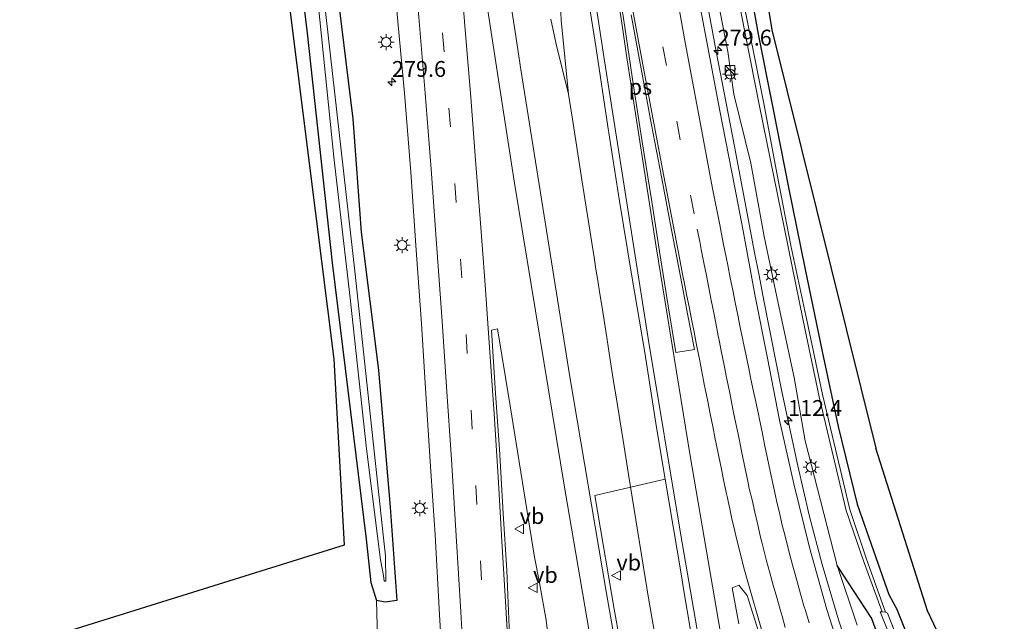
# Model space of a CAD drawing. Units: metres. Extents: x 180000 to 183175, y 518750 to 525000.
# Drawn here: x 181018 to 181173, y 523288 to 523383 of the extents above; entities that cross this region are included whole.
import ezdxf
from ezdxf.enums import TextEntityAlignment as Align

# ---------------------------------------------------------------- set-up
doc = ezdxf.new("R2010")
doc.units = ezdxf.units.M
doc.linetypes.add('VW-3-9_STREEP', pattern=[12, 3, -9])
doc.layers.get('0').update_dxf_attribs({"lineweight": 25})
for name, color, linetype, lineweight in [('B-ME-AM-KILOMETR-S-B1', 7, 'Continuous', 18), ('B-ME-BV-GELEIDECONSTRUCTIE-GELEIDERAIL-L-B1', 213, 'BV-GELEIDERAIL', 18), ('B-ME-GR-BOMENSTRUIKEN-GV-B6', 93, 'Continuous', 18), ('B-ME-GW-KRUINLIJN-L-B1', 93, 'Continuous', 18), ('B-ME-IE-GRASLAND-GV-B6', 93, 'Continuous', 18), ('B-ME-IE-INRICHTINGSELEMENT-S-B1', 253, 'Continuous', 18), ('B-ME-IE-MEUBILAIR_WEGMEUBILAIR-LICHTMAST-S-B1', 8, 'Continuous', 18), ('B-ME-OG-WATER-GV-B6', 153, 'Continuous', 18), ('B-ME-VH-VERH_SOORT-BITUMEN-GV-B6', 8, 'IE-TERREINAFSCHEIDING-NATUURLIJK-HOUTWAL', 18), ('B-ME-VW-MARKERING-39STREEP-015-L-B1', 255, 'VW-3-9_STREEP', 18), ('B-ME-VW-MARKERING-STREEP-015-L-B1', 7, 'Continuous', 18), ('B-ME-VW-MARKERING-VLAKMARK-GV-B6', 7, 'Continuous', 18), ('B-ME-VW-MEUBILAIR_WEGMEUBILAIR-VERKEERSBORD-S-B1', 8, 'Continuous', 18)]:
    doc.layers.add(name, color=color, linetype=linetype, lineweight=lineweight)
doc.layers.add('B-ME-GW-INSTEEKWATERGANG-L-B1', color=10, linetype='Continuous')
doc.layers.add('B-ME-KG-KADASTRAAL-OPNAMEDTMGRENS-L-B1', color=10, linetype='Continuous')
doc.styles.add('NLCS-ISO', font='NLCS-ISO.TTF')
doc.linetypes.add('BV-GELEIDERAIL', pattern='A,10,-3,[108,NLCS.SHX,S=1,R=0,X=0,Y=0],-3', length=16)
doc.linetypes.add('IE-TERREINAFSCHEIDING-NATUURLIJK-HOUTWAL', pattern='A,7,-1.5,[67,NLCS.SHX,S=0.75,R=45,X=0,Y=0],-1.5,7,-1.5,[70,NLCS.SHX,S=0.75,R=0,X=0,Y=0],-1.5', length=20)

# ---------------------------------------------------------------- blocks, each defined once
blk = doc.blocks.new('hecto')
for p, q in [((0, 0.625), (-0.625, 0)), ((0, -0.625), (0, 0.625)), ((-0.625, 0), (0.625, 0)), ((0.625, 0), (0, -0.625))]:
    blk.add_line(p, q)
blk = doc.blocks.new('kast')
blk.add_line((-0.75, -0.75), (0.75, 0.75))
blk.add_lwpolyline([(-0.75, 0.75), (0.75, 0.75), (0.75, -0.75), (-0.75, -0.75)], close=True)
blk = doc.blocks.new('lantaarnpaal')
for p, q in [((-0.75, 0), (-1.25, 0)), ((-0.88, 0.88), (-0.53, 0.53)), ((0, 0.75), (0, 1.25)), ((0.53, 0.53), (0.88, 0.88)), ((0.75, 0), (1.25, 0)), ((-0.53, -0.53), (-0.88, -0.88)), ((0, -0.75), (0, -1.25)), ((0.53, -0.53), (0.88, -0.88))]:
    blk.add_line(p, q)
blk.add_circle((0, 0), 0.75)
blk = doc.blocks.new('verkeersbord')
for p, q in [((0, 0.75), (-0.75, -0.625)), ((0.75, -0.625), (0, 0.75)), ((-0.75, -0.625), (0.75, -0.625))]:
    blk.add_line(p, q)

msp = doc.modelspace()

# ---------------------------------------------------------------- linework, layer by layer
at = {"layer": 'B-ME-BV-GELEIDECONSTRUCTIE-GELEIDERAIL-L-B1'}
for p, q in [((181103.014, 523382.725, -2.016), (181102.837, 523386.732, -2.001)), ((181101.39, 523382.842, -2.036), (181102.235, 523378.908, -2.07)), ((181104.158, 523371.0528, -2.07), (181103.014, 523382.725, -2.016)), ((181102.235, 523378.908, -2.07), (181104.158, 523371.0528, -2.07)), ((181133.457, 523346.378, -2.469), (181134.217, 523342.476, -2.454))]:
    msp.add_line(p, q, dxfattribs=at)
for points in [[(181097.296, 523586.4869, -1.735), (181097.642, 523583.392, -1.772), (181097.798, 523582.081, -1.769), (181099.17, 523570.175, -1.852), (181100.868, 523555.603, -1.913), (181102.624, 523541.064, -1.98), (181104.544, 523525.193, -2.053), (181108.344, 523494.776, -2.16), (181110.457, 523478.967, -2.223), (181114.132, 523453.916, -2.298), (181116.438, 523439.435, -2.327), (181120.697, 523414.473, -2.384), (181123.089, 523401.388, -2.406), (181127.4329, 523377.7795, -2.465), (181129.965, 523364.741, -2.471), (181132.695, 523350.309, -2.468), (181133.457, 523346.378, -2.469)], [(181104.158, 523371.0528, -2.07), (181104.8086, 523367.1191, -2.089), (181106.269, 523357.528, -2.057)], [(181106.269, 523357.528, -2.057), (181108.232, 523345.3012, -1.9293), (181108.5097, 523343.4874, -1.9313), (181108.7951, 523341.6694, -1.9322), (181109.0817, 523339.8722, -1.9293), (181109.3618, 523338.0741, -1.9301), (181110.2085, 523332.6797, -1.932), (181110.4987, 523330.8926, -1.9328), (181111.3389, 523325.4773, -1.9374), (181111.6167, 523323.6799, -1.9365), (181112.7925, 523316.4677, -1.9339), (181113.6309, 523311.0942, -1.9326), (181116.8225, 523291.3027, -1.8656), (181120.2965, 523271.5437, -1.9734)], [(181134.217, 523342.476, -2.454), (181134.959, 523338.531, -2.468), (181137.814, 523324.202, -2.502), (181140.313, 523312.473, -2.508), (181142.114, 523304.701, -2.555), (181144.127, 523296.955, -2.564), (181146.788, 523288.042, -2.567), (181149.765, 523279.233, -2.511), (181153.139, 523270.666, -2.46), (181155.896, 523264.527, -2.4)]]:
    msp.add_polyline3d(points, dxfattribs=at)
at = {"layer": 'B-ME-GR-BOMENSTRUIKEN-GV-B6'}
msp.add_polyline3d([(181021.938, 523285.402, -3.561), (181068.904, 523300.055, -3.193), (181067.237, 523329.272, -3.663), (181060.432, 523383.54, -3.663), (181054.65, 523437.473, -3.678), (181047.417, 523496.632, -3.768), (181039.565, 523554.013, -3.795), (181036.0166, 523579.6648, -3.8372), (181037.6211, 523579.9477, -3.8103), (181038.203, 523576.318, -3.813), (181040.575, 523553.963, -3.765), (181045.093, 523526.927, -3.696), (181049.812, 523494.241, -3.726), (181052.437, 523473.453, -3.735), (181055.936, 523443.636, -3.717), (181059.928, 523406.148, -3.684), (181062.983, 523380.656, -3.621), (181066.944, 523344.478, -3.696), (181072.327, 523300.939, -3.639), (181073.05, 523294.093, -3.762), (181073.928, 523291.279, -3.852), (181074.093, 523285.345, -3.831)], dxfattribs=at)
at = {"layer": 'B-ME-GW-INSTEEKWATERGANG-L-B1'}
msp.add_line((181151.874, 523288.587, -4.173), (181146.534, 523296.783, -3.488), dxfattribs=at)
for points in [[(181037.6211, 523579.9477, -3.8103), (181038.203, 523576.318, -3.813), (181040.575, 523553.963, -3.765), (181045.093, 523526.927, -3.696), (181049.812, 523494.241, -3.726), (181052.437, 523473.453, -3.735), (181055.936, 523443.636, -3.717), (181059.928, 523406.148, -3.684), (181062.983, 523380.656, -3.621), (181066.944, 523344.478, -3.696), (181072.327, 523300.939, -3.639)], [(181114.301, 523516.446, -4.077), (181115.891, 523503.229, -4.02), (181117.449, 523490.877, -4.014), (181119.207, 523478.603, -3.926), (181121.015, 523466.104, -3.942), (181122.625, 523453.786, -3.952), (181124.292, 523441.772, -3.995), (181125.811, 523429.794, -4.054), (181127.696, 523417.962, -4.086), (181129.76, 523405.29, -4.109), (181131.799, 523393.085, -4.228), (181134.069, 523380.48, -4.254), (181136.309, 523369.144, -4.275), (181138.864, 523356.318, -4.254), (181141.44, 523343.663, -4.289), (181144.152, 523330.504, -4.408), (181146.652, 523318.669, -4.257), (181149.685, 523306.465, -4.151), (181152.236, 523299.086, -4.215), (181154.641, 523292.225, -4.215), (181156.026, 523289.69, -4.061)], [(181060.22, 523450.223, -3.87), (181062.133, 523430.59, -4.021), (181064.778, 523409.031, -3.952), (181066.361, 523398.035, -3.872), (181067.337, 523390.753, -3.775), (181070.19, 523367.157, -3.684), (181071.532, 523349.303, -3.827), (181074.222, 523327.57, -3.949), (181076.098, 523305.99, -4.025), (181077.152, 523291.281, -3.861), (181075.29, 523290.976, -3.979), (181073.928, 523291.279, -3.852)], [(181072.327, 523300.939, -3.639), (181073.05, 523294.093, -3.762), (181073.928, 523291.279, -3.852)], [(181157.476, 523285.983, -4.155), (181156.026, 523289.69, -4.061)], [(181151.874, 523288.587, -4.173), (181153.141, 523285.144, -4.05)]]:
    msp.add_polyline3d(points, dxfattribs=at)
at = {"layer": 'B-ME-GW-KRUINLIJN-L-B1'}
msp.add_polyline3d([(181108.47, 523508.72, -3.035), (181110.402, 523494.236, -3.113), (181112.227, 523479.49, -3.12), (181112.232, 523479.421, -3.125), (181114.226, 523465.969, -3.145), (181115.672, 523454.492, -3.172), (181118.212, 523440.461, -3.269), (181120.306, 523426.493, -3.193), (181122.259, 523414.914, -3.227), (181124.822, 523401.302, -3.276), (181126.859, 523390.23, -3.31), (181129.289, 523377.752, -3.343), (181130.215, 523371.034, -3.337), (181132.889, 523360.194, -3.419), (181135.007, 523348.628, -3.435), (181137.195, 523338.121, -3.384), (181139.717, 523326.404, -3.511), (181141.474, 523316.429, -3.427), (181143.906, 523306.997, -3.523), (181146.534, 523296.783, -3.488), (181149.681, 523287.373, -3.551)], dxfattribs=at)
at = {"layer": 'B-ME-IE-GRASLAND-GV-B6'}
for points in [[(181106.6285, 523587.5094, -3.9041), (181108.0272, 523587.6977, -3.852), (181109.735, 523573.506, -3.879), (181113.279, 523539.953, -3.927), (181116.705, 523509.008, -3.915), (181118.859, 523489.226, -3.885), (181123.066, 523458.237, -3.801), (181124.966, 523444.226, -3.828), (181126.226, 523444.342, -3.828), (181127.519, 523434.548, -3.942), (181136.221, 523381.163, -4.128), (181152.59, 523315.252, -3.745), (181160.721, 523289.648, -3.777), (181170.385, 523269.296, -3.972)], [(181074.093, 523285.345, -3.831), (181073.928, 523291.279, -3.852), (181075.29, 523290.976, -3.979), (181077.152, 523291.281, -3.861), (181076.098, 523305.99, -4.025), (181074.222, 523327.57, -3.949), (181071.532, 523349.303, -3.827), (181070.19, 523367.157, -3.684), (181067.337, 523390.753, -3.775), (181066.361, 523398.035, -3.872), (181064.778, 523409.031, -3.952), (181062.133, 523430.59, -4.021), (181060.22, 523450.223, -3.87), (181057.591, 523469.932, -4.034), (181055.714, 523488.293, -3.95), (181052.868, 523503.661, -4.299), (181050.85, 523519.965, -4.179)], [(181114.301, 523516.446, -4.077), (181115.891, 523503.229, -4.02), (181117.449, 523490.877, -4.014), (181119.207, 523478.603, -3.926), (181121.015, 523466.104, -3.942), (181122.625, 523453.786, -3.952), (181124.292, 523441.772, -3.995), (181125.811, 523429.794, -4.054), (181127.696, 523417.962, -4.086), (181129.76, 523405.29, -4.109), (181131.799, 523393.085, -4.228), (181134.069, 523380.48, -4.254), (181136.309, 523369.144, -4.275), (181138.864, 523356.318, -4.254), (181141.44, 523343.663, -4.289), (181144.152, 523330.504, -4.408), (181146.652, 523318.669, -4.257), (181149.685, 523306.465, -4.151), (181152.236, 523299.086, -4.215), (181154.641, 523292.225, -4.215), (181156.026, 523289.69, -4.061), (181157.476, 523285.983, -4.155)], [(181157.476, 523285.983, -4.155), (181156.026, 523289.69, -4.061), (181154.641, 523292.225, -4.215), (181152.236, 523299.086, -4.215), (181149.685, 523306.465, -4.151), (181146.652, 523318.669, -4.257), (181144.152, 523330.504, -4.408), (181141.44, 523343.663, -4.289), (181138.864, 523356.318, -4.254), (181136.309, 523369.144, -4.275), (181134.069, 523380.48, -4.254), (181131.799, 523393.085, -4.228), (181129.76, 523405.29, -4.109), (181127.696, 523417.962, -4.086), (181125.811, 523429.794, -4.054), (181124.292, 523441.772, -3.995), (181122.625, 523453.786, -3.952), (181121.015, 523466.104, -3.942), (181119.207, 523478.603, -3.926), (181117.449, 523490.877, -4.014), (181115.891, 523503.229, -4.02), (181114.301, 523516.446, -4.077)], [(181112.109, 523515.254, -5.063), (181114.199, 523498.901, -4.981), (181116.209, 523481.311, -5.079), (181118.229, 523468.162, -5.113), (181120.321, 523452.147, -5.12), (181122.344, 523437.315, -5.125), (181124.769, 523422.011, -5.199), (181127.798, 523404.217, -5.156), (181130.594, 523387.837, -5.147), (181134.268, 523369.173, -5.181), (181136.513, 523358.057, -5.139), (181138.795, 523347.014, -5.193), (181141.139, 523335.399, -5.192), (181143.7, 523323.362, -5.18), (181147.915, 523305.464, -5.167), (181150.644, 523297.508, -5.157), (181153.603, 523289.484, -5.114), (181153.261, 523289.481, -5.331), (181155.725, 523283.5, -5.331)], [(181154.105, 523289.4, -5.069), (181151.125, 523297.768, -5.25), (181148.528, 523305.581, -5.187), (181144.179, 523323.71, -5.226), (181141.754, 523335.45, -5.244), (181139.2, 523347.204, -5.181), (181137.072, 523358.312, -5.19), (181134.962, 523369.56, -5.127), (181131.291, 523387.936, -5.225), (181128.27, 523404.399, -5.234), (181125.434, 523422.042, -5.188), (181123.004, 523437.81, -5.185), (181120.989, 523452.012, -5.176), (181118.998, 523468.7, -5.095), (181117.168, 523481.335, -5.283), (181114.761, 523499.307, -4.981), (181112.866, 523515.537, -5.145)], [(181062.376, 523509.965, -2.785), (181063.701, 523499.829, -2.794), (181065.216, 523488.133, -2.847), (181066.631, 523477.15, -2.902), (181068.056, 523465.908, -2.916), (181069.464, 523454.78, -2.953), (181070.743, 523443.983, -2.998), (181071.858, 523433.827, -3.038), (181073.076, 523423.232, -3.068), (181074.091, 523414.182, -3.09), (181074.878, 523406.564, -3.129), (181076.111, 523395.035, -3.16), (181077.308, 523382.484, -3.172), (181078.33, 523371.219, -3.157), (181079.32, 523358.766, -3.189), (181080.18, 523346.47, -3.207), (181080.996, 523334.922, -3.24), (181081.667, 523324.64, -3.245), (181082.389, 523313.158, -3.251), (181083.158, 523301.591, -3.24), (181083.862, 523288.975, -3.275), (181084.547, 523277.732, -3.237)], [(181153.141, 523285.144, -4.05), (181151.874, 523288.587, -4.173), (181146.534, 523296.783, -3.488), (181143.906, 523306.997, -3.523), (181141.474, 523316.429, -3.427), (181139.717, 523326.404, -3.511), (181137.195, 523338.121, -3.384), (181135.007, 523348.628, -3.435), (181132.889, 523360.194, -3.419), (181130.215, 523371.034, -3.337), (181129.289, 523377.752, -3.343), (181126.859, 523390.23, -3.31), (181124.822, 523401.302, -3.276), (181122.259, 523414.914, -3.227), (181120.306, 523426.493, -3.193), (181118.212, 523440.461, -3.269), (181115.672, 523454.492, -3.172), (181114.226, 523465.969, -3.145), (181112.232, 523479.421, -3.125), (181112.227, 523479.49, -3.12), (181110.402, 523494.236, -3.113), (181108.47, 523508.72, -3.035)], [(181108.47, 523508.72, -3.035), (181110.402, 523494.236, -3.113), (181112.227, 523479.49, -3.12), (181112.232, 523479.421, -3.125), (181114.226, 523465.969, -3.145), (181115.672, 523454.492, -3.172), (181118.212, 523440.461, -3.269), (181120.306, 523426.493, -3.193), (181122.259, 523414.914, -3.227), (181124.822, 523401.302, -3.276), (181126.859, 523390.23, -3.31), (181129.289, 523377.752, -3.343), (181130.215, 523371.034, -3.337), (181132.889, 523360.194, -3.419), (181135.007, 523348.628, -3.435), (181137.195, 523338.121, -3.384), (181139.717, 523326.404, -3.511), (181141.474, 523316.429, -3.427), (181143.906, 523306.997, -3.523), (181146.534, 523296.783, -3.488), (181149.681, 523287.373, -3.551)], [(181147.845, 523280.671, -3.231), (181144.9, 523289.852, -3.28), (181142.174, 523299.62, -3.285), (181139.683, 523309.634, -3.263), (181137.443, 523319.661, -3.255), (181135.512, 523329.437, -3.31), (181133.562, 523339.503, -3.302), (181131.679, 523349.498, -3.286), (181130.314, 523356.6, -3.204), (181127.999, 523368.443, -3.196), (181125.898, 523379.571, -3.189), (181123.734, 523391.271, -3.145), (181121.616, 523402.974, -3.144), (181119.526, 523414.447, -3.111), (181119.45, 523414.923, -3.093), (181117.353, 523426.425, -3.077), (181115.424, 523438.005, -3.051), (181113.501, 523449.932, -3.018), (181111.841, 523460.952, -3.004), (181110.138, 523472.726, -2.961), (181108.45, 523484.87, -2.937), (181106.904, 523496.601, -2.863), (181105.444, 523507.917, -2.848)], [(181067.337, 523390.753, -3.775), (181070.19, 523367.157, -3.684), (181071.532, 523349.303, -3.827), (181074.222, 523327.57, -3.949), (181076.098, 523305.99, -4.025), (181077.152, 523291.281, -3.861), (181075.29, 523290.976, -3.979), (181073.928, 523291.279, -3.852), (181073.05, 523294.093, -3.762), (181072.327, 523300.939, -3.639), (181066.944, 523344.478, -3.696), (181062.983, 523380.656, -3.621), (181059.928, 523406.148, -3.684)], [(181064.746, 523385.306, -4.836), (181067.218, 523361.14, -4.836), (181069.801, 523338.904, -4.836), (181072.379, 523315.142, -4.836), (181074.082, 523301.392, -4.836), (181074.542, 523297.642, -4.836), (181075.055, 523295.178, -4.836), (181075.154, 523294.28, -4.836), (181075.419, 523294.295, -4.836), (181075.33, 523298.295, -4.836), (181074.961, 523301.581, -4.836), (181070.493, 523343.164, -4.836), (181066.975, 523374.285, -4.836), (181063.885, 523401.754, -4.836)], [(181094.888, 523285.816, -2.867), (181094.602, 523292.081, -2.873), (181094.48, 523296.031, -2.867), (181093.902, 523304.983, -2.899), (181093.29, 523315.093, -2.928), (181092.669, 523323.901, -2.942), (181092.049, 523333.861, -2.942), (181092.9972, 523334.0867, -2.9048), (181095.0107, 523321.9081, -2.8982), (181098.8177, 523298.1125, -2.864), (181099.5586, 523294.3398, -2.8807), (181100.6436, 523288.1613, -2.8819), (181101.2632, 523283.1966, -2.898)], [(181112.2848, 523284.9581, -2.7018), (181111.3992, 523289.8798, -2.707), (181108.3373, 523307.7857, -2.6568), (181119.4031, 523310.3611, -2.6802)], [(181119.4031, 523310.3611, -2.6802), (181119.963, 523306.957, -2.677), (181121.962, 523295.168, -2.663), (181122.263, 523293.432, -2.654), (181123.4814, 523286.2922, -2.6501)], [(181149.681, 523287.373, -3.551), (181146.534, 523296.783, -3.488), (181151.874, 523288.587, -4.173)], [(181131.0276, 523287.5814, -2.8651), (181129.9889, 523293.2338, -2.86), (181131.0287, 523293.6714, -2.81), (181132.3355, 523292.0331, -2.811), (181134.769, 523284.403, -2.755)], [(181156.656, 523283.636, -5.331), (181154.446, 523289.276, -5.331), (181154.105, 523289.4, -5.069)], [(181151.874, 523288.587, -4.173), (181153.141, 523285.144, -4.05)]]:
    msp.add_polyline3d(points, dxfattribs=at)
at = {"layer": 'B-ME-KG-KADASTRAAL-OPNAMEDTMGRENS-L-B1'}
for points in [[(181108.694, 523587.8981, -3.8692), (181117.051, 523513.834, -3.909), (181126.226, 523444.342, -3.828), (181127.519, 523434.548, -3.942), (181136.221, 523381.163, -4.128), (181152.59, 523315.252, -3.745)], [(181068.904, 523300.055, -3.193), (181067.237, 523329.272, -3.663), (181060.432, 523383.54, -3.663), (181054.65, 523437.473, -3.678), (181047.417, 523496.632, -3.768), (181039.565, 523554.013, -3.795), (181036.0166, 523579.6648, -3.8372)], [(181170.385, 523269.296, -3.972), (181160.721, 523289.648, -3.777), (181152.59, 523315.252, -3.745)], [(180841.163, 522896.69, -3.947), (180871.371, 522922.805, -3.96), (180894.555, 522945.835, -3.942), (180912.108, 522966.412, -3.945), (180935.546, 522998.6, -3.969), (180969.749, 523049.541, -3.99), (180989.662, 523081.839, -3.975), (181000.354, 523105.763, -3.981), (181007.41, 523123.422, -3.966), (181016.42, 523154.174, -3.942), (181022.116, 523180.428, -3.891), (181025.226, 523205.627, -3.888), (181025.486, 523220.781, -3.879), (181022.84, 523240.443, -3.885), (181016.475, 523265.719, -3.87), (181010.465, 523281.829, -3.84), (181013.332, 523282.719, -3.855), (181014.998, 523283.236, -5.301), (181016.043, 523283.563, -5.301), (181018.322, 523284.274, -3.783), (181021.938, 523285.402, -3.561), (181068.904, 523300.055, -3.193)]]:
    msp.add_polyline3d(points, dxfattribs=at)
at = {"layer": 'B-ME-OG-WATER-GV-B6'}
for points in [[(181154.105, 523289.4, -5.069), (181153.603, 523289.484, -5.114), (181150.644, 523297.508, -5.157), (181147.915, 523305.464, -5.167), (181143.7, 523323.362, -5.18), (181141.139, 523335.399, -5.192), (181138.795, 523347.014, -5.193), (181136.513, 523358.057, -5.139), (181134.268, 523369.173, -5.181), (181130.594, 523387.837, -5.147), (181127.798, 523404.217, -5.156), (181124.769, 523422.011, -5.199), (181122.344, 523437.315, -5.125), (181120.321, 523452.147, -5.12), (181118.229, 523468.162, -5.113), (181116.209, 523481.311, -5.079), (181114.199, 523498.901, -4.981), (181112.109, 523515.254, -5.063)], [(181112.866, 523515.537, -5.145), (181114.761, 523499.307, -4.981), (181117.168, 523481.335, -5.283), (181118.998, 523468.7, -5.095), (181120.989, 523452.012, -5.176), (181123.004, 523437.81, -5.185), (181125.434, 523422.042, -5.188), (181128.27, 523404.399, -5.234), (181131.291, 523387.936, -5.225), (181134.962, 523369.56, -5.127), (181137.072, 523358.312, -5.19), (181139.2, 523347.204, -5.181), (181141.754, 523335.45, -5.244), (181144.179, 523323.71, -5.226), (181148.528, 523305.581, -5.187), (181151.125, 523297.768, -5.25), (181154.105, 523289.4, -5.069)], [(181063.885, 523401.754, -4.836), (181066.975, 523374.285, -4.836), (181070.493, 523343.164, -4.836), (181074.961, 523301.581, -4.836), (181075.33, 523298.295, -4.836), (181075.419, 523294.295, -4.836), (181075.154, 523294.28, -4.836), (181075.055, 523295.178, -4.836), (181074.542, 523297.642, -4.836), (181074.082, 523301.392, -4.836), (181072.379, 523315.142, -4.836), (181069.801, 523338.904, -4.836), (181067.218, 523361.14, -4.836), (181064.746, 523385.306, -4.836)], [(181155.725, 523283.5, -5.331), (181153.261, 523289.481, -5.331), (181153.603, 523289.484, -5.114)], [(181153.603, 523289.484, -5.114), (181154.105, 523289.4, -5.069), (181154.446, 523289.276, -5.331), (181156.656, 523283.636, -5.331)]]:
    msp.add_polyline3d(points, dxfattribs=at)
at = {"layer": 'B-ME-VH-VERH_SOORT-BITUMEN-GV-B6'}
for points in [[(181084.547, 523277.732, -3.237), (181083.862, 523288.975, -3.275), (181083.158, 523301.591, -3.24), (181082.389, 523313.158, -3.251), (181081.667, 523324.64, -3.245), (181080.996, 523334.922, -3.24), (181080.18, 523346.47, -3.207), (181079.32, 523358.766, -3.189), (181078.33, 523371.219, -3.157), (181077.308, 523382.484, -3.172), (181076.111, 523395.035, -3.16), (181074.878, 523406.564, -3.129), (181074.091, 523414.182, -3.09), (181073.076, 523423.232, -3.068), (181071.858, 523433.827, -3.038), (181070.743, 523443.983, -2.998), (181069.464, 523454.78, -2.953), (181068.056, 523465.908, -2.916), (181066.631, 523477.15, -2.902), (181065.216, 523488.133, -2.847), (181063.701, 523499.829, -2.794), (181062.376, 523509.965, -2.785)], [(181123.4814, 523286.2922, -2.6501), (181122.263, 523293.432, -2.654), (181121.962, 523295.168, -2.663), (181119.963, 523306.957, -2.677), (181119.4031, 523310.3611, -2.6802), (181118.062, 523318.515, -2.688), (181116.198, 523330.326, -2.689), (181114.177, 523342.341, -2.681), (181112.211, 523354.182, -2.687), (181110.387, 523365.961, -2.69), (181108.54, 523378.257, -2.692), (181106.661, 523390.181, -2.683), (181104.788, 523402.253, -2.669), (181103.019, 523414.186, -2.654), (181102.4102, 523418.3259, -2.649), (181101.311, 523425.8, -2.64), (181100.167, 523433.773, -2.623), (181099.589, 523437.805, -2.615), (181097.858, 523449.43, -2.602), (181096.191, 523461.187, -2.574), (181094.532, 523473.191, -2.532), (181092.902, 523485.11, -2.489), (181091.456, 523497.251, -2.455), (181089.945, 523509.31, -2.407)], [(181105.444, 523507.917, -2.848), (181106.904, 523496.601, -2.863), (181108.45, 523484.87, -2.937), (181110.138, 523472.726, -2.961), (181111.841, 523460.952, -3.004), (181113.501, 523449.932, -3.018), (181115.424, 523438.005, -3.051), (181117.353, 523426.425, -3.077), (181119.45, 523414.923, -3.093), (181119.526, 523414.447, -3.111), (181121.616, 523402.974, -3.144), (181123.734, 523391.271, -3.145), (181125.898, 523379.571, -3.189), (181127.999, 523368.443, -3.196), (181130.314, 523356.6, -3.204), (181131.679, 523349.498, -3.286), (181133.562, 523339.503, -3.302), (181135.512, 523329.437, -3.31), (181137.443, 523319.661, -3.255), (181139.683, 523309.634, -3.263), (181142.174, 523299.62, -3.285), (181144.9, 523289.852, -3.28), (181147.845, 523280.671, -3.231)], [(181106.661, 523390.181, -2.683), (181108.54, 523378.257, -2.692), (181110.387, 523365.961, -2.69), (181112.211, 523354.182, -2.687), (181114.177, 523342.341, -2.681), (181116.198, 523330.326, -2.689), (181118.062, 523318.515, -2.688), (181119.4031, 523310.3611, -2.6802), (181108.3373, 523307.7857, -2.6568), (181111.3992, 523289.8798, -2.707), (181112.2848, 523284.9581, -2.7018)], [(181101.2632, 523283.1966, -2.898), (181100.6436, 523288.1613, -2.8819), (181099.5586, 523294.3398, -2.8807), (181098.8177, 523298.1125, -2.864), (181095.0107, 523321.9081, -2.8982), (181092.9972, 523334.0867, -2.9048), (181092.049, 523333.861, -2.942), (181092.669, 523323.901, -2.942), (181093.29, 523315.093, -2.928), (181093.902, 523304.983, -2.899), (181094.48, 523296.031, -2.867), (181094.602, 523292.081, -2.873), (181094.888, 523285.816, -2.867)], [(181134.769, 523284.403, -2.755), (181132.3355, 523292.0331, -2.811), (181131.0287, 523293.6714, -2.81), (181129.9889, 523293.2338, -2.86), (181131.0276, 523287.5814, -2.8651)]]:
    msp.add_polyline3d(points, dxfattribs=at)
at = {"layer": 'B-ME-VW-MARKERING-39STREEP-015-L-B1'}
for points in [[(181089.239, 523585.621, -2.224), (181090.073, 523578.065, -2.272), (181091.429, 523566.279, -2.347), (181092.795, 523554.516, -2.409), (181094.204, 523542.72, -2.461), (181095.622, 523530.941, -2.505), (181097.075, 523519.185, -2.562), (181098.54, 523507.393, -2.59), (181100.038, 523495.633, -2.628), (181101.563, 523483.876, -2.685), (181103.154, 523472.11, -2.716), (181104.836, 523460.381, -2.762), (181106.701, 523448.625, -2.784), (181108.659, 523436.918, -2.817), (181110.691, 523425.218, -2.842), (181112.74, 523413.535, -2.857), (181114.816, 523401.847, -2.895), (181116.917, 523390.177, -2.911), (181119.053, 523378.493, -2.956), (181121.239, 523366.813, -2.954), (181123.422, 523355.119, -2.962), (181124.474, 523349.775, -3.012)], [(181069.868, 523511.08, -2.565), (181071.351, 523499.307, -2.599), (181073.063, 523486.251, -2.666), (181074.412, 523475.636, -2.722), (181075.868, 523463.799, -2.762), (181077.296, 523451.943, -2.819), (181078.657, 523440.099, -2.846), (181079.942, 523428.23, -2.876), (181081.123, 523416.364, -2.903), (181082.26, 523404.497, -2.924), (181083.354, 523392.607, -2.947), (181084.346, 523380.731, -2.951), (181085.344, 523368.863, -2.983), (181086.277, 523356.963, -3.001), (181087.181, 523345.07, -3.017), (181088.038, 523333.178, -3.035), (181088.826, 523321.274, -3.042), (181089.57, 523309.388, -3.051), (181090.312, 523297.486, -3.011), (181091.031, 523285.591, -2.985)], [(181124.474, 523349.775, -3.012), (181124.859, 523347.812, -3.003), (181125.102, 523346.578, -3.011), (181125.52, 523344.456, -3.014), (181125.908, 523342.494, -3.016), (181126.295, 523340.532, -3.017), (181126.683, 523338.569, -3.014), (181127.07, 523336.607, -3.017), (181127.398, 523334.951, -3.02), (181127.779, 523332.987, -3.022), (181127.917, 523332.276, -3.023), (181128.311, 523330.315, -3.026), (181128.704, 523328.354, -3.027), (181129.098, 523326.394, -3.029), (181129.491, 523324.433, -3.031), (181129.702, 523323.384, -3.033), (181130.097, 523321.424, -3.03), (181130.254, 523320.647, -3.031), (181130.651, 523318.687, -3.03), (181131.048, 523316.726, -3.028), (181131.445, 523314.766, -3.029), (181131.842, 523312.806, -3.028), (181132.004, 523312.007, -3.028), (181132.418, 523310.051, -3.028), (181132.665, 523308.886, -3.028), (181133.11, 523307.103, -3.028), (181133.554, 523305.153, -3.022), (181133.997, 523303.203, -3.012), (181134.441, 523301.253, -3.005), (181134.625, 523300.446, -2.998), (181134.987, 523298.977, -2.994), (181135.366, 523297.533, -2.989), (181135.907, 523295.607, -2.984), (181136.448, 523293.682, -2.983), (181136.988, 523291.756, -2.976), (181137.529, 523289.831, -2.972), (181137.826, 523288.773, -2.964), (181138.344, 523286.996, -2.954)]]:
    msp.add_polyline3d(points, dxfattribs=at)
at = {"layer": 'B-ME-VW-MARKERING-STREEP-015-L-B1'}
for points in [[(181128.004, 523350.431, -3.109), (181126.871, 523356.195, -3.062), (181124.713, 523367.731, -3.068), (181122.562, 523379.185, -3.064), (181120.488, 523390.667, -3.023), (181118.409, 523402.191, -3.008), (181116.234, 523414.39, -2.965), (181114.208, 523425.899, -2.965), (181112.219, 523437.395, -2.93), (181110.284, 523448.897, -2.894), (181108.464, 523460.441, -2.85), (181106.69, 523472.718, -2.817), (181105.129, 523484.293, -2.78), (181103.625, 523495.85, -2.725), (181102.145, 523507.438, -2.708), (181100.613, 523519.761, -2.664), (181099.19, 523531.343, -2.618), (181097.787, 523542.93, -2.552), (181096.306, 523555.228, -2.515), (181094.965, 523566.839, -2.449), (181093.644, 523578.423, -2.375), (181092.791, 523586.099, -2.327)], [(181082.2204, 523584.8619, -2.05), (181082.479, 523582.537, -2.066), (181083.661, 523572.136, -2.119), (181084.696, 523562.938, -2.167), (181085.714, 523554.017, -2.217), (181086.932, 523543.706, -2.269), (181088.239, 523532.903, -2.32), (181089.557, 523522.478, -2.379), (181090.915, 523511.581, -2.421), (181092.199, 523501.391, -2.454), (181093.557, 523490.926, -2.487), (181094.905, 523480.721, -2.527), (181096.321, 523470.032, -2.56), (181097.834, 523458.811, -2.605), (181099.407, 523447.525, -2.615), (181100.942, 523436.523, -2.644), (181102.445, 523426.298, -2.661), (181103.954, 523415.86, -2.679), (181105.417, 523405.842, -2.702), (181107, 523395.17, -2.691), (181108.584, 523384.534, -2.7), (181109.8587, 523376.2744, -2.7111)], [(181096.6855, 523374.9139, -2.663), (181095.768, 523380.847, -2.668), (181094.308, 523390.361, -2.664), (181092.878, 523399.911, -2.667), (181091.435, 523409.431, -2.651), (181089.88, 523420.032, -2.645), (181088.5, 523429.57, -2.628), (181087.141, 523439.13, -2.604), (181085.834, 523448.678, -2.603), (181084.087, 523461.415, -2.548), (181082.614, 523472.044, -2.496), (181081.19, 523482.657, -2.484), (181079.789, 523493.286, -2.453), (181078.55, 523502.874, -2.439), (181077.437, 523511.472, -2.377), (181076.237, 523521.057, -2.346), (181075.104, 523530.582, -2.314), (181073.875, 523540.158, -2.27), (181072.764, 523549.741, -2.212), (181071.604, 523559.304, -2.151), (181070.505, 523568.872, -2.1), (181069.412, 523578.458, -2.06), (181068.869, 523583.3469, -2.026)], [(181066.248, 523511.242, -2.645), (181067.75, 523499.343, -2.678), (181069.413, 523486.351, -2.745), (181070.928, 523474.437, -2.771), (181072.414, 523462.462, -2.813), (181073.746, 523451.644, -2.864), (181075.009, 523440.781, -2.898), (181076.221, 523429.917, -2.923), (181077.336, 523419.052, -2.927), (181078.5, 523407.101, -2.98), (181079.572, 523395.12, -3.031), (181080.613, 523383.17, -3.032), (181081.589, 523371.178, -3.065), (181082.517, 523359.231, -3.072), (181083.411, 523346.788, -3.077), (181084.253, 523335.257, -3.109), (181084.944, 523324.919, -3.111), (181085.722, 523313.463, -3.115), (181086.476, 523301.47, -3.12), (181087.198, 523289.477, -3.125), (181087.855, 523278.121, -3.091)], [(181094.898, 523280.173, -2.836), (181094.303, 523290.224, -2.848), (181093.671, 523300.615, -2.876), (181093.079, 523310.765, -2.922), (181092.464, 523320.662, -2.955), (181091.752, 523331.137, -2.954), (181091.009, 523341.752, -2.932), (181090.274, 523351.413, -2.908), (181089.53, 523360.646, -2.889), (181088.773, 523370.598, -2.875), (181087.962, 523380.56, -2.851), (181087.153, 523390.311, -2.824), (181086.292, 523400.152, -2.804), (181085.457, 523409.68, -2.779), (181084.516, 523419.938, -2.767), (181083.504, 523430.278, -2.735), (181082.535, 523439.958, -2.726), (181081.755, 523447.802, -2.704), (181081.311, 523452.044, -2.692)], [(181081.56, 523452.093, -2.666), (181082.141, 523447.9, -2.683), (181083.782, 523436.188, -2.69), (181085.169, 523426.663, -2.706), (181086.513, 523417.071, -2.722), (181088.093, 523406.471, -2.729), (181089.676, 523395.869, -2.724), (181091.483, 523384.208, -2.746), (181092.916, 523374.683, -2.747), (181094.389, 523365.163, -2.75), (181095.678, 523357.0364, -2.7493)], [(181120.928, 523349.115, -2.901), (181119.181, 523358.132, -2.867), (181117.662, 523366.207, -2.879), (181116.015, 523375.138, -2.873), (181114.436, 523383.651, -2.844), (181112.854, 523392.4, -2.81), (181111.284, 523401.058, -2.8), (181109.819, 523409.195, -2.789), (181108.29, 523417.737, -2.769), (181106.955, 523425.187, -2.748), (181105.459, 523433.632, -2.735), (181104.032, 523441.766, -2.706), (181102.891, 523448.433, -2.686), (181103.859, 523441.572, -2.706), (181104.798, 523434.935, -2.722), (181106.047, 523426.373, -2.734), (181107.326, 523417.536, -2.748), (181108.582, 523408.935, -2.768), (181109.945, 523399.666, -2.768), (181111.313, 523390.475, -2.782), (181112.663, 523381.574, -2.799), (181113.3308, 523377.1625, -2.8056)], [(181109.8587, 523376.2744, -2.7111), (181116.7255, 523332.5183, -2.6993), (181121.8397, 523301.86, -2.7081), (181127.009, 523271.7387, -2.6847), (181132.6551, 523241.3227, -2.6773), (181141.3693, 523195.7108, -2.6892), (181150.7761, 523147.8027, -2.653), (181159.5885, 523105.1959, -2.6749), (181166.7695, 523071.1232, -2.6281)], [(181113.3308, 523377.1625, -2.8056), (181118.0156, 523346.9737, -2.7843), (181123.3688, 523314.041, -2.7934), (181129.3803, 523278.7979, -2.757), (181136.1799, 523241.4718, -2.7631), (181145.3087, 523193.461, -2.7699), (181154.7777, 523145.4854, -2.7346), (181163.5749, 523103.0646, -2.7529), (181170.8923, 523068.7922, -2.7096), (181179.0047, 523032.7867, -2.7361), (181190.1146, 522985.1853, -2.7426), (181197.9547, 522952.7551, -2.6983), (181209.2518, 522906.8892, -2.6822), (181217.337, 522875.0581, -2.6709), (181228.1025, 522834.0435, -2.7147), (181236.1922, 522804.0146, -2.752)], [(181096.6855, 523374.9139, -2.663), (181104.386, 523326.5038, -2.7065), (181110.0977, 523292.6854, -2.6649), (181112.0336, 523281.6123, -2.6599)], [(181095.678, 523357.0364, -2.7493), (181103.6001, 523308.812, -2.7627), (181109.1882, 523276.2202, -2.7432), (181117.7329, 523228.1537, -2.7652), (181126.382, 523180.1244, -2.7674), (181135.1116, 523131.9243, -2.7271), (181141.6586, 523096.3318, -2.7291)], [(181142.103, 523287.753, -3.131), (181141.505, 523289.662, -3.139), (181141.276, 523290.393, -3.142), (181140.736, 523292.319, -3.149), (181140.196, 523294.245, -3.152), (181139.617, 523296.311, -3.155), (181139.11, 523298.245, -3.151), (181138.741, 523299.652, -3.151), (181138.251, 523301.591, -3.149), (181137.866, 523303.112, -3.151), (181137.413, 523305.06, -3.149), (181136.959, 523307.008, -3.151), (181136.787, 523307.75, -3.15), (181136.373, 523309.707, -3.152), (181135.959, 523311.664, -3.151), (181135.546, 523313.62, -3.148), (181135.132, 523315.577, -3.143), (181135.074, 523315.854, -3.144), (181134.67, 523317.813, -3.14), (181134.266, 523319.772, -3.138), (181134.094, 523320.608, -3.138), (181133.684, 523322.566, -3.14), (181133.343, 523324.189, -3.141), (181132.934, 523326.146, -3.144), (181132.524, 523328.104, -3.147), (181132.115, 523330.061, -3.146), (181131.705, 523332.019, -3.143), (181131.643, 523332.319, -3.14), (181131.242, 523334.278, -3.135), (181130.841, 523336.237, -3.131), (181130.44, 523338.195, -3.128), (181130.049, 523340.156, -3.124), (181129.657, 523342.118, -3.125), (181129.266, 523344.079, -3.119), (181129.007, 523345.374, -3.119), (181128.618, 523347.336, -3.115), (181128.229, 523349.298, -3.111), (181128.004, 523350.431, -3.109)], [(181120.928, 523349.115, -2.901), (181121.3, 523347.15, -2.899), (181121.504, 523346.075, -2.903), (181121.888, 523344.112, -2.908), (181122.272, 523342.149, -2.91), (181122.407, 523341.46, -2.912), (181122.797, 523339.498, -2.909), (181123.186, 523337.536, -2.913), (181123.576, 523335.575, -2.914), (181123.966, 523333.613, -2.916), (181124.042, 523333.227, -2.916), (181124.422, 523331.263, -2.919), (181124.802, 523329.3, -2.923), (181125.182, 523327.336, -2.924), (181125.562, 523325.373, -2.916), (181125.713, 523324.594, -2.913), (181126.11, 523322.634, -2.916), (181126.507, 523320.673, -2.915), (181126.916, 523318.653, -2.915), (181127.31, 523316.692, -2.914), (181127.703, 523314.731, -2.908), (181127.865, 523313.926, -2.906), (181128.269, 523311.967, -2.905), (181128.672, 523310.008, -2.906), (181129.075, 523308.049, -2.91), (181129.158, 523307.651, -2.908), (181129.582, 523305.696, -2.903), (181129.928, 523304.107, -2.896), (181130.388, 523302.161, -2.886), (181130.65, 523301.053, -2.885)], [(181135.214, 523284.48, -2.755), (181131.9, 523296.017, -2.809), (181130.65, 523301.053, -2.885)]]:
    msp.add_polyline3d(points, dxfattribs=at)
at = {"layer": 'B-ME-VW-MARKERING-VLAKMARK-GV-B6'}
for points in [[(181124.055, 523330.793, -2.885), (181121.077, 523330.313, -2.813), (181119.881, 523337.715, -2.825), (181118.533, 523346.253, -2.815), (181117.235, 523354.47, -2.829), (181115.805, 523363.55, -2.829), (181114.448, 523372.341, -2.829), (181113.048, 523381.627, -2.821), (181111.713, 523390.487, -2.793)], [(181114.053, 523383.541, -2.832), (181115.625, 523375.043, -2.867), (181117.259, 523366.193, -2.864), (181118.82, 523358.023, -2.862), (181120.397, 523349.677, -2.869), (181121.824, 523342.296, -2.877), (181123.005, 523336.175, -2.871), (181124.055, 523330.793, -2.885)]]:
    msp.add_polyline3d(points, dxfattribs=at)

# ---------------------------------------------------------------- block references
at = {"layer": 'B-ME-AM-KILOMETR-S-B1', "rotation": 90}
for p in [(181127.6897, 523377.9221, -2.47), (181076.3656, 523372.9888, -3.2011), (181138.7724, 523319.5601, -3.069)]:
    msp.add_blockref('hecto', p, dxfattribs=at)
at = {"layer": 'B-ME-IE-INRICHTINGSELEMENT-S-B1', "rotation": 90}
msp.add_blockref('kast', (181129.6346, 523374.7876, -3.291), dxfattribs=at)
at = {"layer": 'B-ME-IE-MEUBILAIR_WEGMEUBILAIR-LICHTMAST-S-B1', "rotation": 90}
for p in [(181075.455, 523379.241, -3.302), (181129.678, 523374.212, -3.475), (181077.969, 523347.263, -3.318), (181136.217, 523342.615, -3.466), (181142.399, 523312.267, -3.415), (181080.759, 523305.803, -3.493)]:
    msp.add_blockref('lantaarnpaal', p, dxfattribs=at)
at = {"layer": 'B-ME-VW-MEUBILAIR_WEGMEUBILAIR-VERKEERSBORD-S-B1', "rotation": 90}
for p in [(181096.491, 523302.539, -2.77), (181111.728, 523295.209, -2.65), (181098.599, 523293.255, -2.789)]:
    msp.add_blockref('verkeersbord', p, dxfattribs=at)

# ---------------------------------------------------------------- texts
at = {"layer": 'B-ME-AM-KILOMETR-S-B1', "ltscale": 0.2, "style": 'NLCS-ISO'}
for s, p in [('279.6', (181127.6897, 523377.9221, -2.47)), ('279.6', (181076.3656, 523372.9888, -3.2011)), ('112.4', (181138.7724, 523319.5601, -3.069))]:
    msp.add_text(s, height=2.5, dxfattribs=at).set_placement(p, align=Align.BOTTOM_LEFT)
at = {"layer": 'B-ME-VW-MARKERING-VLAKMARK-GV-B6', "ltscale": 0.2, "style": 'NLCS-ISO'}
msp.add_text('ps', height=2.5, dxfattribs=at).set_placement((181115.5111, 523372.1967), align=Align.MIDDLE_CENTER)
at = {"layer": 'B-ME-VW-MEUBILAIR_WEGMEUBILAIR-VERKEERSBORD-S-B1', "ltscale": 0.2, "style": 'NLCS-ISO'}
for p in [(181096.491, 523302.539, -2.77), (181111.728, 523295.209, -2.65), (181098.599, 523293.255, -2.789)]:
    msp.add_text('vb', height=2.5, dxfattribs=at).set_placement(p, align=Align.BOTTOM_LEFT)

doc.saveas('drawing.dxf')
